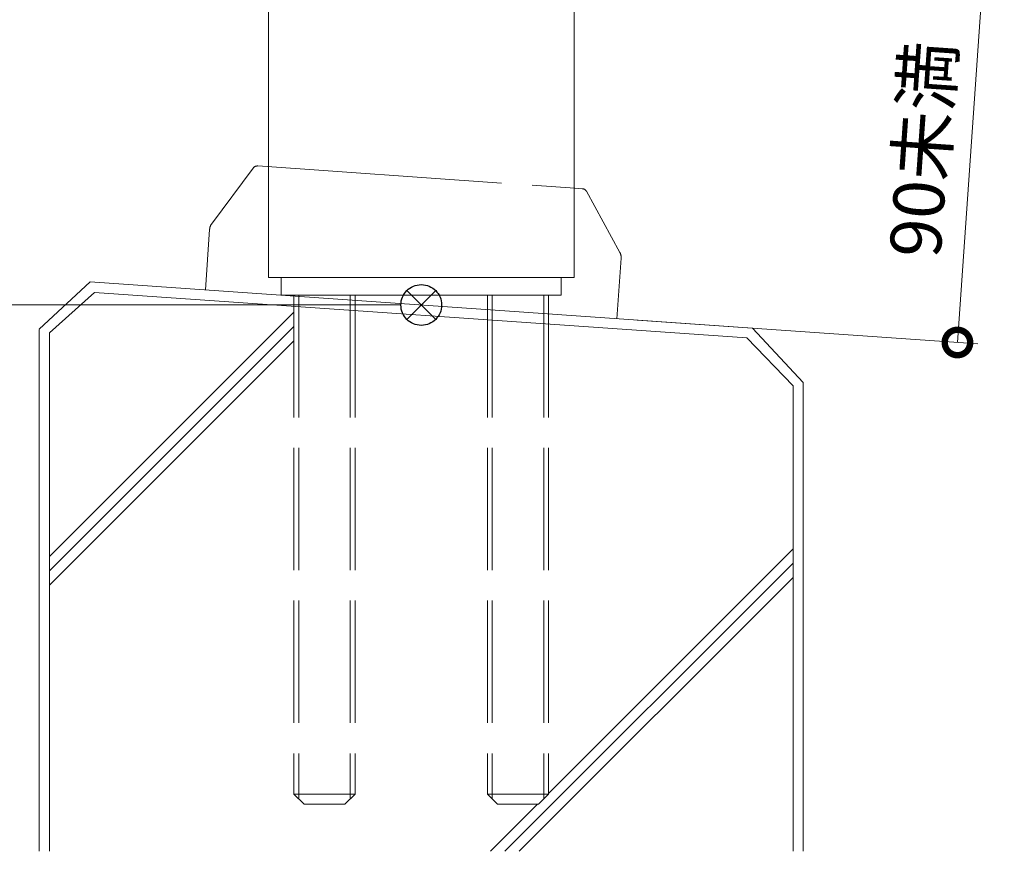
# Model space of a CAD drawing. Units: millimetres. Extents: x 0 to 420, y 0 to 297.
# Drawn here: x 51 to 100, y 63 to 104 of the extents above; entities that cross this region are included whole.
import ezdxf

# ---------------------------------------------------------------- set-up
doc = ezdxf.new("R2010")
doc.units = ezdxf.units.MM
for name, pattern in [('AM_ISO02W050', [7.5, 6, -1.5]), ('AM_ISO09W050', [22.5, 12, -1.5, 3, -1.5, 3, -1.5]), ('Amconstr', [9999, 9999, 0])]:
    doc.linetypes.add(name, pattern=pattern)
for name, color, linetype, lineweight in [('AM_0', 7, 'Continuous', 18), ('AM_11', 3, 'AM_ISO09W050', 9), ('AM_2', 40, 'Continuous', 9), ('AM_3', 6, 'AM_ISO02W050', 9), ('AM_5', 3, 'Continuous', 9), ('AM_CL', 1, 'Amconstr', 25)]:
    doc.layers.add(name, color=color, linetype=linetype, lineweight=lineweight)
doc.styles.add('ゴシック', font='msgothic.ttc')
doc.dimstyles.new('VF$0', dxfattribs={"dimtxt": 10, "dimasz": 10, "dimexe": 4, "dimexo": 4, "dimgap": 2.5, "dimtad": 1, "dimdsep": 46, "dimtxsty": 'ゴシック', "dimblk": 'DOTSMALL', "dimcen": 0, "dimclrd": 256, "dimclre": 256, "dimclrt": 2, "dimadec": 0, "dimazin": 2, "dimtp": 0.1, "dimtm": 0.1, "dimtfac": 0.71, "dimtmove": 0, "dimatfit": 3, "dimldrblk": 'OPEN30', "dimfxl": 1, "dimlwd": -1, "dimlwe": -1, "dimarcsym": 0})

# ---------------------------------------------------------------- blocks, each defined once
blk = doc.blocks.new('_Open')
at = {"color": 0, "linetype": 'ByBlock', "lineweight": -2}
for p, q in [((-1, 0.166667), (0, 0)), ((-1, -0.166667), (0, 0)), ((0, 0), (-1, 0))]:
    blk.add_line(p, q, dxfattribs=at)
blk = doc.blocks.new('*D11')
at = {"layer": 'AM_5', "linetype": 'Continuous'}
for p, q in [((52.4, 239.653), (27.153, 239.653)), ((28.153, 237.153), (28.153, 92.664)), ((69.906, 90.164), (27.153, 90.164))]:
    blk.add_line(p, q, dxfattribs=at)
at = {"layer": 'Defpoints', "color": 0}
for p in [(53.4, 239.653), (28.153, 90.164), (70.906, 90.164)]:
    blk.add_point(p, dxfattribs=at)
at = {"layer": 'AM_5', "xscale": 2.5, "yscale": 2.5, "zscale": 2.5}
for p, rotation in [((28.153, 239.653), 90), ((28.153, 90.164), 270)]:
    blk.add_blockref('_Open', p, dxfattribs=dict(at, rotation=rotation))
at = {"layer": 'AM_5', "color": 2, "insert": (25.653, 164.653), "char_height": 3.75, "attachment_point": 5, "rotation": 90, "style": 'ゴシック'}
blk.add_mtext('H', dxfattribs=at)
blk = doc.blocks.new('_Open30')
at = {"color": 0, "linetype": 'ByBlock', "lineweight": -2}
for p, q in [((-1, 0.267949), (0, 0)), ((0, 0), (-1, -0.267949)), ((0, 0), (-1, 0))]:
    blk.add_line(p, q, dxfattribs=at)
blk = doc.blocks.new('_DotSmall')
at = {"color": 0, "linetype": 'ByBlock', "const_width": 0.5}
blk.add_lwpolyline([(-0.0625, 0, 1), (0.0625, 0, 1)], format="xyb", close=True, dxfattribs=at)
blk = doc.blocks.new('*D12')
at = {"layer": 'AM_5', "linetype": 'Continuous'}
for p, q in [((61.153, 109.575), (99.527, 106.892)), ((97.226, 88.323), (98.529, 106.961)), ((81.505, 89.423), (98.223, 88.253))]:
    blk.add_line(p, q, dxfattribs=at)
at = {"layer": 'Defpoints', "color": 0}
for p in [(60.156, 109.645), (98.529, 106.961), (80.507, 89.492)]:
    blk.add_point(p, dxfattribs=at)
at = {"layer": 'AM_5', "xscale": 2.5, "yscale": 2.5, "zscale": 2.5}
for p, rotation in [((98.529, 106.961), 86.00000000001648), ((97.226, 88.323), 266.0000000000165)]:
    blk.add_blockref('_DotSmall', p, dxfattribs=dict(at, rotation=rotation))
at = {"layer": 'AM_5', "color": 2, "insert": (95.83, 97.785), "char_height": 2.5, "attachment_point": 5, "rotation": 86, "style": 'ゴシック'}
blk.add_mtext('90未満', dxfattribs=at)

msp = doc.modelspace()

# ---------------------------------------------------------------- linework, layer by layer
at = {"layer": 'AM_0'}
for p, q in [((63.4057, 164.024), (63.4057, 91.5197)), ((78.4057, 163.9952), (78.4057, 91.5197)), ((64.0306, 90.6447), (64.0306, 91.5164)), ((77.7806, 90.6447), (77.7806, 91.5164)), ((77.7806, 90.6447), (64.0306, 90.6447))]:
    msp.add_line(p, q, dxfattribs=at)
at = {"layer": 'AM_0', "color": 0}
msp.add_line((63.4057, 91.5197), (78.4057, 91.5197), dxfattribs=at)
at = {"layer": 'AM_11'}
for p, q in [((62.6561, 96.8903), (60.6118, 94.1396)), ((62.8742, 96.9906), (78.4493, 95.9014)), ((78.4493, 95.9014), (78.8116, 95.8761)), ((79.0136, 95.7465), (80.6552, 92.7381)), ((60.5144, 93.8763), (60.3066, 90.9048)), ((80.715, 92.4637), (80.5073, 89.4923))]:
    msp.add_line(p, q, dxfattribs=at)
for centre, radius, start, end in [((62.8567, 96.7412), 0.25, 86, 143.38078), ((78.7942, 95.6267), 0.25, 28.61924, 86), ((61.0131, 93.8414), 0.5, 143.38078, 176), ((80.2163, 92.4986), 0.5, 356, 28.61924)]:
    msp.add_arc(centre, radius, start, end, dxfattribs=at)
at = {"layer": 'AM_2'}
for p, q in [((54.6496, 91.3004), (52.1557, 88.9748)), ((54.6496, 91.3004), (87.1618, 89.0269)), ((54.8633, 90.78), (52.6557, 88.7908)), ((54.8633, 90.78), (86.892, 88.5484)), ((52.6557, 77.8195), (64.6556, 89.8193)), ((52.1557, 88.9611), (52.1557, 63.3353)), ((52.6557, 77.1124), (64.6556, 89.1122)), ((87.1618, 89.0269), (89.6557, 86.3525)), ((52.6557, 88.7908), (52.6557, 63.3353)), ((86.892, 88.5484), (89.1557, 86.1895)), ((52.6557, 76.4053), (64.6556, 88.4051)), ((89.1557, 86.1895), (89.1557, 63.3353)), ((89.6557, 86.3525), (89.6557, 63.3353)), ((77.1556, 66.1826), (89.1557, 78.1888)), ((75.0013, 63.3353), (89.1557, 77.4817)), ((75.7156, 63.3364), (89.1557, 76.7746)), ((74.3097, 63.3353), (76.6179, 65.6447))]:
    msp.add_line(p, q, dxfattribs=at)
at = {"layer": 'AM_3'}
for p, q in [((64.6556, 90.6447), (64.6556, 66.1447)), ((64.8924, 90.6447), (64.8924, 65.9079)), ((67.4189, 90.6447), (67.4189, 65.9079)), ((67.6556, 90.6447), (67.6556, 66.1447)), ((74.1556, 90.6447), (74.1556, 66.1447)), ((74.3924, 90.6447), (74.3924, 65.9079)), ((76.9189, 90.6447), (76.9189, 65.9079)), ((77.1556, 90.6447), (77.1556, 66.1447)), ((64.6556, 66.1447), (67.6556, 66.1447)), ((64.6556, 66.1447), (65.1556, 65.6447)), ((67.6556, 66.1447), (67.1556, 65.6447)), ((74.1556, 66.1447), (77.1556, 66.1447)), ((74.1556, 66.1447), (74.6556, 65.6447)), ((77.1556, 66.1447), (76.6556, 65.6447)), ((65.1556, 65.6447), (67.1556, 65.6447)), ((74.6556, 65.6447), (76.6556, 65.6447))]:
    msp.add_line(p, q, dxfattribs=at)
at = {"layer": 'AM_CL'}
for p, q in [((71.6128, 90.8708), (70.1986, 89.4566)), ((70.1986, 90.8708), (71.6128, 89.4566))]:
    msp.add_line(p, q, dxfattribs=at)
msp.add_circle((70.9057, 90.1637), 1, dxfattribs=at)

# ---------------------------------------------------------------- dimensions: what is measured, and where the dimension line sits
at = {"layer": 'AM_5'}
dim = msp.add_linear_dim(base=(28.1534, 90.1637), p1=(53.4, 239.6528), p2=(70.9057, 90.1637), angle=90, text='H', dimstyle='VF$0', override={"dimscale": 0.25, "dimtxt": 15, "dimlfac": 4, "dimblk": 'Open'}, dxfattribs=at)
dim.commit()
dim.dimension.update_dxf_attribs({"geometry": '*D11', "text_midpoint": (28.1534, 164.6528), "dimtype": 160})
dim = msp.add_linear_dim(base=(98.529, 106.9613), p1=(80.5073, 89.4923), p2=(60.1556, 109.6447), angle=86, text='90未満', dimstyle='VF$0', override={"dimscale": 0.25, "dimlfac": 4}, dxfattribs=at)
dim.commit()
dim.dimension.update_dxf_attribs({"geometry": '*D12', "text_midpoint": (95.8297, 97.7855)})

doc.saveas('drawing.dxf')
